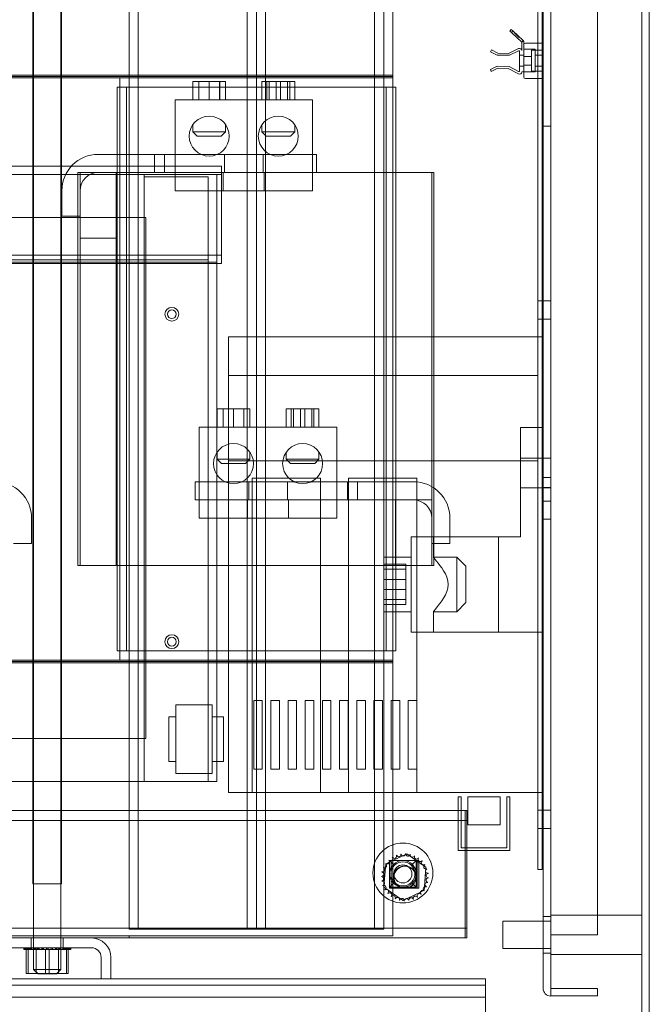
# Model space of a CAD drawing. Units: inches. Extents: x -180 to 96, y -93 to 99.
# Drawn here: x 78 to 86, y -28 to -14 of the extents above; entities that cross this region are included whole.
import ezdxf

# ---------------------------------------------------------------- set-up
doc = ezdxf.new("R2010")
doc.units = ezdxf.units.IN
doc.header["$MEASUREMENT"] = 0

msp = doc.modelspace()

# ---------------------------------------------------------------- linework, layer by layer
at = {"color": 7, "lineweight": 0}
for p, q in [((86.38, 18.679), (86.38, -29.087)), ((86.485, -29.165), (86.485, 18.085)), ((86.485, -29.165), (86.485, 18.085)), ((86.485, -29.165), (86.485, 18.085)), ((85.025, 16.796), (85.025, -27.204)), ((85.13, 16.456), (85.13, -26.864)), ((85.775, -26.864), (85.775, 16.456)), ((78.023, -10.461), (78.023, -27.341)), ((78.398, -10.461), (78.398, -27.341)), ((79.335, -26.785), (79.335, -11.035)), ((79.46, -26.785), (79.46, -11.035)), ((80.96, -26.785), (80.96, -11.035)), ((81.085, -26.785), (81.085, -11.035)), ((81.085, -26.785), (81.085, -11.035)), ((81.21, -26.785), (81.21, -11.035)), ((82.71, -26.785), (82.71, -11.035)), ((82.835, -26.785), (82.835, -11.035)), ((78.013, -26.161), (78.013, -11.161)), ((78.023, -26.161), (78.023, -11.161)), ((78.398, -26.161), (78.398, -11.161)), ((78.408, -26.161), (78.408, -11.161)), ((82.96, -11.297), (82.96, -15.047)), ((84.951, -12.277), (84.951, -25.967)), ((85.011, -25.967), (85.011, -12.277)), ((84.588, -14.421), (84.567, -14.442)), ((84.567, -14.442), (84.589, -14.463)), ((84.61, -14.441), (84.588, -14.421)), ((84.589, -14.463), (84.61, -14.441)), ((84.731, -14.596), (84.589, -14.463)), ((84.61, -14.441), (84.752, -14.574)), ((84.635, -14.465), (84.632, -14.468)), ((84.697, -14.53), (84.632, -14.468)), ((84.701, -14.526), (84.697, -14.53)), ((84.752, -14.574), (84.731, -14.596)), ((84.731, -14.711), (84.731, -14.596)), ((84.761, -14.596), (84.761, -14.627)), ((85.025, -14.607), (84.781, -14.607)), ((84.301, -14.726), (84.315, -14.7)), ((84.392, -14.773), (84.301, -14.726)), ((84.315, -14.7), (84.405, -14.747)), ((84.405, -14.747), (84.549, -14.749)), ((84.549, -14.749), (84.688, -14.683)), ((84.688, -14.716), (84.562, -14.776)), ((84.702, -14.989), (84.702, -14.725)), ((84.761, -14.627), (84.761, -15.074)), ((84.761, -14.69), (84.915, -14.69)), ((85.025, -14.707), (84.867, -14.707)), ((84.867, -14.707), (84.867, -14.994)), ((84.915, -14.69), (84.915, -15.005)), ((84.562, -14.776), (84.392, -14.773)), ((84.702, -14.776), (84.761, -14.776)), ((84.867, -14.791), (84.761, -14.791)), ((84.915, -14.773), (85.025, -14.773)), ((84.3, -14.971), (84.392, -14.927)), ((84.313, -14.999), (84.3, -14.971)), ((84.405, -14.955), (84.313, -14.999)), ((84.392, -14.927), (84.558, -14.931)), ((84.545, -14.958), (84.405, -14.955)), ((84.689, -15.031), (84.545, -14.958)), ((84.558, -14.931), (84.687, -14.997)), ((84.702, -14.926), (84.761, -14.926)), ((84.761, -15.005), (84.731, -15.005)), ((84.867, -14.911), (84.761, -14.911)), ((84.761, -15.005), (84.915, -15.005)), ((85.025, -14.994), (84.867, -14.994)), ((84.915, -14.923), (85.025, -14.923)), ((67.71, -15.047), (82.96, -15.047)), ((82.96, -15.047), (67.71, -15.047)), ((67.71, -15.067), (82.96, -15.067)), ((82.96, -15.067), (67.71, -15.067)), ((67.71, -15.087), (82.96, -15.087)), ((79.21, -15.087), (82.96, -15.087)), ((79.21, -23.087), (79.21, -15.087)), ((80.661, -15.137), (80.211, -15.137)), ((80.211, -15.387), (80.211, -15.137)), ((80.292, -15.137), (80.292, -15.387)), ((80.292, -15.137), (80.292, -15.387)), ((80.435, -15.137), (80.435, -15.387)), ((80.436, -15.137), (80.436, -15.387)), ((80.579, -15.137), (80.579, -15.387)), ((80.58, -15.137), (80.58, -15.387)), ((80.661, -15.387), (80.661, -15.137)), ((81.611, -15.137), (81.161, -15.137)), ((81.161, -15.387), (81.161, -15.137)), ((81.23, -15.137), (81.23, -15.387)), ((81.259, -15.137), (81.259, -15.387)), ((81.357, -15.137), (81.357, -15.387)), ((81.416, -15.137), (81.416, -15.387)), ((81.513, -15.137), (81.513, -15.387)), ((81.542, -15.137), (81.542, -15.387)), ((81.611, -15.387), (81.611, -15.137)), ((82.96, -15.067), (82.96, -15.047)), ((82.96, -15.067), (82.96, -15.087)), ((82.96, -15.087), (82.96, -23.087)), ((85.025, -15.094), (84.781, -15.094)), ((79.17, -15.212), (79.301, -15.212)), ((79.17, -15.212), (79.17, -22.962)), ((79.21, -15.212), (79.21, -22.962)), ((79.301, -15.212), (82.869, -15.212)), ((79.301, -15.212), (79.301, -22.962)), ((79.335, -15.212), (79.335, -22.962)), ((82.835, -15.212), (82.835, -22.962)), ((82.869, -15.212), (83, -15.212)), ((82.869, -15.212), (82.869, -22.962)), ((82.96, -15.212), (82.96, -22.962)), ((83, -15.212), (83, -22.962)), ((81.856, -15.387), (79.966, -15.387)), ((79.966, -16.637), (79.966, -15.387)), ((81.856, -16.637), (81.856, -15.387)), ((80.211, -15.729), (80.211, -15.828)), ((80.211, -15.828), (80.661, -15.828)), ((80.27, -15.887), (80.211, -15.828)), ((80.602, -15.887), (80.661, -15.828)), ((80.661, -15.729), (80.661, -15.828)), ((81.161, -15.729), (81.161, -15.828)), ((81.161, -15.828), (81.611, -15.828)), ((81.22, -15.887), (81.161, -15.828)), ((81.552, -15.887), (81.611, -15.828)), ((81.611, -15.729), (81.611, -15.828)), ((85.025, -15.748), (85.13, -15.748)), ((80.602, -15.887), (80.27, -15.887)), ((81.552, -15.887), (81.22, -15.887)), ((78.911, -16.137), (81.911, -16.137)), ((79.682, -16.137), (79.682, -16.387)), ((79.82, -16.137), (79.82, -16.387)), ((80.646, -16.137), (80.646, -16.387)), ((81.176, -16.137), (81.176, -16.387)), ((81.911, -16.137), (81.911, -16.387)), ((71.363, -16.3), (80.603, -16.3)), ((71.363, -16.3), (80.603, -16.3)), ((80.603, -16.3), (80.603, -17.521)), ((80.603, -16.3), (80.603, -17.521)), ((79.543, -16.415), (72.423, -16.415)), ((78.63, -16.387), (78.661, -16.387)), ((78.63, -16.387), (78.63, -21.787)), ((78.661, -16.387), (78.661, -21.787)), ((78.661, -17.287), (78.661, -16.387)), ((78.661, -16.387), (79.161, -16.387)), ((81.911, -16.387), (78.911, -16.387)), ((79.156, -21.787), (79.156, -16.387)), ((79.161, -16.387), (79.161, -17.287)), ((79.543, -16.448), (79.543, -16.415)), ((79.543, -16.415), (80.543, -16.415)), ((80.423, -16.448), (79.543, -16.448)), ((79.543, -16.448), (79.543, -24.755)), ((80.423, -17.589), (80.423, -16.448)), ((80.543, -16.415), (80.543, -17.621)), ((80.603, -16.415), (80.543, -16.415)), ((80.63, -16.387), (80.63, -16.637)), ((81.192, -16.387), (81.192, -16.637)), ((81.911, -16.387), (82.855, -16.387)), ((83.388, -16.387), (82.855, -16.387)), ((83.388, -16.387), (83.525, -16.387)), ((83.495, -16.387), (83.495, -21.787)), ((83.495, -20.887), (83.495, -16.387)), ((83.525, -16.387), (83.525, -21.787)), ((78.411, -16.987), (78.411, -16.637)), ((78.661, -16.637), (78.661, -16.987)), ((81.856, -16.637), (79.966, -16.637)), ((72.403, -17.005), (79.563, -17.005)), ((78.661, -16.987), (78.411, -16.987)), ((79.563, -17.005), (79.563, -24.165)), ((79.161, -17.287), (78.661, -17.287)), ((78.661, -21.787), (78.661, -17.287)), ((80.603, -17.521), (71.363, -17.521)), ((80.603, -17.521), (71.363, -17.521)), ((71.543, -17.589), (80.423, -17.589)), ((80.423, -17.589), (80.423, -24.755)), ((80.603, -17.637), (80.603, -17.521)), ((80.603, -17.637), (80.603, -17.521)), ((71.363, -17.637), (80.603, -17.637)), ((71.363, -17.637), (80.603, -17.637)), ((80.543, -17.621), (71.423, -17.621)), ((80.543, -17.621), (80.543, -17.637)), ((80.543, -17.637), (80.543, -24.755)), ((80.543, -17.637), (80.543, -24.755)), ((85.011, -18.027), (85.025, -18.027)), ((84.951, -18.152), (85.025, -18.152)), ((85.025, -18.152), (85.13, -18.152)), ((84.951, -18.402), (85.025, -18.402)), ((85.025, -18.402), (85.13, -18.402)), ((80.701, -18.645), (84.951, -18.645)), ((80.701, -24.909), (80.701, -18.645)), ((84.951, -18.645), (85.011, -18.645)), ((85.011, -18.587), (85.025, -18.587)), ((80.701, -19.175), (84.951, -19.175)), ((80.995, -19.637), (80.545, -19.637)), ((80.545, -19.887), (80.545, -19.637)), ((80.626, -19.637), (80.626, -19.887)), ((80.626, -19.637), (80.626, -19.887)), ((80.769, -19.637), (80.769, -19.887)), ((80.77, -19.637), (80.77, -19.887)), ((80.913, -19.637), (80.913, -19.887)), ((80.914, -19.637), (80.914, -19.887)), ((80.995, -19.887), (80.995, -19.637)), ((81.945, -19.637), (81.495, -19.637)), ((81.495, -19.887), (81.495, -19.637)), ((81.564, -19.637), (81.564, -19.887)), ((81.593, -19.637), (81.593, -19.887)), ((81.691, -19.637), (81.691, -19.887)), ((81.75, -19.637), (81.75, -19.887)), ((81.847, -19.637), (81.847, -19.887)), ((81.876, -19.637), (81.876, -19.887)), ((81.945, -19.887), (81.945, -19.637)), ((82.19, -19.887), (80.3, -19.887)), ((80.3, -21.137), (80.3, -19.887)), ((82.19, -21.137), (82.19, -19.887)), ((85.025, -19.892), (84.713, -19.892)), ((84.713, -19.892), (84.713, -21.392)), ((80.545, -20.229), (80.545, -20.328)), ((80.995, -20.229), (80.995, -20.328)), ((81.495, -20.229), (81.495, -20.328)), ((81.945, -20.229), (81.945, -20.328)), ((80.545, -20.328), (80.995, -20.328)), ((80.604, -20.387), (80.545, -20.328)), ((80.936, -20.387), (80.604, -20.387)), ((80.701, -20.351), (84.951, -20.351)), ((80.936, -20.387), (80.995, -20.328)), ((81.495, -20.328), (81.945, -20.328)), ((81.554, -20.387), (81.495, -20.328)), ((81.886, -20.387), (81.554, -20.387)), ((81.886, -20.387), (81.945, -20.328)), ((84.713, -20.314), (85.025, -20.314)), ((85.025, -20.314), (85.13, -20.314)), ((80.245, -20.637), (83.245, -20.637)), ((80.245, -20.887), (80.245, -20.637)), ((80.98, -20.637), (80.98, -20.887)), ((81.025, -24.909), (81.025, -20.587)), ((81.967, -20.587), (81.025, -20.587)), ((81.51, -20.637), (81.51, -20.887)), ((81.967, -24.909), (81.967, -20.587)), ((82.336, -20.637), (82.336, -20.887)), ((82.349, -24.909), (82.349, -20.587)), ((83.291, -20.587), (82.349, -20.587)), ((82.474, -20.637), (82.474, -20.887)), ((83.291, -24.909), (83.291, -20.587)), ((85.025, -20.577), (85.13, -20.577)), ((84.713, -20.72), (85.025, -20.72)), ((85.025, -20.715), (85.13, -20.715)), ((85.025, -20.72), (85.13, -20.72)), ((80.3, -20.887), (80.245, -20.887)), ((80.3, -20.887), (82.19, -20.887)), ((80.964, -20.887), (80.964, -21.137)), ((81.526, -20.887), (81.526, -21.137)), ((83.245, -20.887), (82.19, -20.887)), ((82.995, -20.887), (83.495, -20.887)), ((82.995, -21.787), (82.995, -20.887)), ((83.495, -20.887), (83.495, -21.787)), ((85.025, -20.902), (85.13, -20.902)), ((77.995, -21.137), (77.995, -21.487)), ((82.19, -21.137), (80.3, -21.137)), ((83.495, -21.487), (83.495, -21.137)), ((83.745, -21.137), (83.745, -21.487)), ((85.025, -21.152), (85.13, -21.152)), ((77.995, -21.487), (77.745, -21.487)), ((84.713, -21.392), (83.213, -21.392)), ((83.213, -21.392), (83.213, -22.704)), ((83.745, -21.487), (83.495, -21.487)), ((83.517, -21.673), (83.517, -21.392)), ((84.41, -22.704), (84.41, -21.392)), ((82.838, -22.423), (82.838, -21.673)), ((83.213, -21.673), (82.838, -21.673)), ((82.838, -21.771), (83.138, -21.771)), ((83.138, -21.84), (83.138, -21.771)), ((83.517, -21.673), (83.838, -21.673)), ((83.838, -22.423), (83.838, -21.673)), ((83.963, -21.798), (83.838, -21.673)), ((78.63, -21.787), (78.768, -21.787)), ((79.301, -21.787), (78.768, -21.787)), ((79.301, -21.787), (82.855, -21.787)), ((82.838, -21.84), (83.138, -21.84)), ((82.995, -21.787), (82.855, -21.787)), ((83.495, -21.787), (82.995, -21.787)), ((83.138, -22.117), (83.138, -21.84)), ((83.495, -21.787), (83.525, -21.787)), ((83.963, -21.798), (83.963, -22.298)), ((82.838, -21.979), (83.138, -21.979)), ((82.838, -22.117), (83.138, -22.117)), ((83.138, -22.325), (83.138, -22.117)), ((82.838, -22.256), (83.138, -22.256)), ((82.838, -22.325), (83.138, -22.325)), ((83.963, -22.298), (83.838, -22.423)), ((83.213, -22.423), (82.838, -22.423)), ((83.517, -22.423), (83.838, -22.423)), ((83.517, -22.704), (83.517, -22.423)), ((85.025, -22.704), (83.213, -22.704)), ((79.17, -22.962), (79.301, -22.962)), ((79.301, -22.962), (82.869, -22.962)), ((82.869, -22.962), (83, -22.962)), ((82.96, -23.087), (67.71, -23.087)), ((82.96, -23.107), (67.71, -23.107)), ((67.71, -23.107), (82.96, -23.107)), ((67.71, -23.127), (82.96, -23.127)), ((67.71, -23.127), (82.96, -23.127)), ((82.96, -23.087), (79.21, -23.087)), ((82.96, -23.107), (82.96, -23.087)), ((82.96, -23.107), (82.96, -23.127)), ((82.96, -23.127), (82.96, -26.877)), ((81.048, -23.643), (81.166, -23.643)), ((81.048, -24.585), (81.048, -23.643)), ((81.166, -23.643), (81.166, -24.585)), ((81.284, -23.643), (81.402, -23.643)), ((81.284, -24.585), (81.284, -23.643)), ((81.402, -23.643), (81.402, -24.585)), ((81.52, -23.643), (81.638, -23.643)), ((81.52, -24.585), (81.52, -23.643)), ((81.638, -23.643), (81.638, -24.585)), ((81.756, -23.643), (81.874, -23.643)), ((81.756, -24.585), (81.756, -23.643)), ((81.874, -23.643), (81.874, -24.585)), ((81.992, -24.585), (81.992, -23.643)), ((81.992, -23.643), (82.11, -23.643)), ((82.11, -23.643), (82.11, -24.585)), ((82.228, -24.585), (82.228, -23.643)), ((82.228, -23.643), (82.346, -23.643)), ((82.346, -23.643), (82.346, -24.585)), ((82.464, -23.643), (82.582, -23.643)), ((82.464, -24.585), (82.464, -23.643)), ((82.582, -23.643), (82.582, -24.585)), ((82.7, -23.643), (82.818, -23.643)), ((82.7, -24.585), (82.7, -23.643)), ((82.818, -23.643), (82.818, -24.585)), ((82.936, -23.643), (83.054, -23.643)), ((82.936, -24.585), (82.936, -23.643)), ((83.054, -23.643), (83.054, -24.585)), ((83.172, -23.643), (83.29, -23.643)), ((83.172, -24.585), (83.172, -23.643)), ((83.29, -23.643), (83.29, -24.585)), ((79.977, -24.645), (79.977, -23.703)), ((79.977, -23.703), (80.477, -23.703)), ((80.477, -23.703), (80.477, -24.645)), ((79.883, -24.48), (79.883, -23.868)), ((79.883, -23.868), (79.977, -23.868)), ((80.477, -23.868), (80.633, -23.868)), ((80.633, -23.868), (80.633, -24.48)), ((79.563, -24.165), (72.403, -24.165)), ((79.883, -24.48), (79.977, -24.48)), ((80.477, -24.48), (80.633, -24.48)), ((81.166, -24.585), (81.048, -24.585)), ((81.402, -24.585), (81.284, -24.585)), ((81.638, -24.585), (81.52, -24.585)), ((81.874, -24.585), (81.756, -24.585)), ((82.11, -24.585), (81.992, -24.585)), ((82.346, -24.585), (82.228, -24.585)), ((82.582, -24.585), (82.464, -24.585)), ((82.818, -24.585), (82.7, -24.585)), ((83.054, -24.585), (82.936, -24.585)), ((83.29, -24.585), (83.172, -24.585)), ((71.423, -24.755), (80.543, -24.755)), ((71.423, -24.755), (80.543, -24.755)), ((79.977, -24.645), (80.477, -24.645)), ((80.701, -24.909), (84.951, -24.909)), ((83.86, -25.704), (83.86, -24.967)), ((83.86, -24.967), (83.898, -24.967)), ((83.898, -24.967), (83.898, -25.667)), ((83.992, -25.351), (83.992, -24.967)), ((83.992, -24.967), (84.434, -24.967)), ((84.434, -24.967), (84.434, -25.351)), ((84.529, -24.967), (84.566, -24.967)), ((84.529, -25.667), (84.529, -24.967)), ((84.566, -24.967), (84.566, -25.704)), ((84.951, -24.909), (85.011, -24.909)), ((85.011, -24.967), (85.025, -24.967)), ((83.954, -25.157), (67.014, -25.157)), ((83.979, -25.157), (83.954, -25.157)), ((83.954, -25.291), (83.954, -25.157)), ((83.979, -25.157), (83.979, -25.425)), ((84.951, -25.152), (85.025, -25.152)), ((85.025, -25.152), (85.13, -25.152)), ((83.954, -25.291), (67.014, -25.291)), ((83.979, -25.291), (83.954, -25.291)), ((83.954, -25.425), (83.954, -25.291)), ((83.954, -26.639), (83.954, -25.425)), ((83.979, -26.639), (83.979, -25.425)), ((84.434, -25.351), (83.992, -25.351)), ((84.951, -25.402), (85.025, -25.402)), ((85.025, -25.402), (85.13, -25.402)), ((85.011, -25.527), (85.025, -25.527)), ((84.566, -25.704), (83.86, -25.704)), ((83.898, -25.667), (84.529, -25.667)), ((82.911, -25.867), (83.096, -25.779)), ((82.974, -25.902), (82.914, -25.842)), ((82.914, -26.222), (82.914, -25.842)), ((82.914, -25.842), (83.294, -25.842)), ((82.939, -26.222), (82.939, -25.842)), ((83.096, -25.779), (83.131, -25.762)), ((83.131, -25.762), (83.138, -25.759)), ((83.138, -25.759), (83.151, -25.753)), ((83.151, -25.753), (83.185, -25.776)), ((83.185, -25.776), (83.388, -25.915)), ((83.221, -25.902), (83.281, -25.842)), ((83.281, -26.209), (83.281, -25.842)), ((83.294, -25.842), (83.319, -25.842)), ((83.294, -25.842), (83.294, -26.222)), ((83.319, -25.842), (83.319, -26.222)), ((82.842, -26.145), (82.858, -25.939)), ((82.858, -25.939), (82.862, -25.891)), ((82.862, -25.891), (82.865, -25.889)), ((82.865, -25.889), (82.869, -25.887)), ((82.869, -25.887), (82.911, -25.867)), ((82.974, -25.902), (82.974, -25.917)), ((82.988, -25.902), (82.974, -25.902)), ((83.221, -25.902), (83.207, -25.902)), ((83.221, -25.917), (83.221, -25.902)), ((83.388, -25.915), (83.415, -25.934)), ((83.412, -25.971), (83.41, -25.999)), ((83.413, -25.958), (83.412, -25.971)), ((83.415, -25.934), (83.413, -25.958)), ((84.951, -25.967), (85.011, -25.967)), ((83.41, -25.999), (83.394, -26.205)), ((78.408, -26.161), (78.013, -26.161)), ((82.837, -26.21), (82.838, -26.186)), ((82.864, -26.229), (82.837, -26.21)), ((82.838, -26.186), (82.84, -26.173)), ((82.84, -26.173), (82.842, -26.145)), ((83.067, -26.368), (82.864, -26.229)), ((82.974, -26.149), (82.914, -26.209)), ((82.914, -26.209), (83.281, -26.209)), ((83.294, -26.222), (82.914, -26.222)), ((82.974, -26.135), (82.974, -26.149)), ((82.974, -26.149), (82.988, -26.149)), ((83.207, -26.149), (83.221, -26.149)), ((83.221, -26.149), (83.221, -26.135)), ((83.221, -26.149), (83.281, -26.209)), ((83.319, -26.222), (83.294, -26.222)), ((83.394, -26.205), (83.39, -26.254)), ((83.101, -26.392), (83.067, -26.368)), ((83.114, -26.385), (83.101, -26.392)), ((83.121, -26.382), (83.114, -26.385)), ((83.156, -26.365), (83.121, -26.382)), ((83.34, -26.277), (83.156, -26.365)), ((83.383, -26.257), (83.34, -26.277)), ((83.386, -26.255), (83.383, -26.257)), ((83.39, -26.254), (83.386, -26.255)), ((83.954, -26.773), (83.954, -26.639)), ((83.979, -26.639), (83.979, -26.907)), ((85.025, -26.614), (85.13, -26.614)), ((86.38, -26.594), (85.13, -26.594)), ((83.954, -26.773), (67.014, -26.773)), ((81.085, -26.785), (79.335, -26.785)), ((81.085, -26.785), (82.835, -26.785)), ((83.979, -26.773), (83.954, -26.773)), ((83.954, -26.907), (83.954, -26.773)), ((84.47, -27.052), (84.47, -26.677)), ((85.13, -26.677), (84.47, -26.677)), ((79.335, -26.877), (77.085, -26.877)), ((77.603, -26.907), (78.817, -26.907)), ((77.99, -27.041), (77.99, -26.907)), ((78.43, -27.041), (78.43, -26.907)), ((83.954, -26.907), (78.817, -26.907)), ((82.96, -26.877), (79.335, -26.877)), ((79.335, -26.907), (79.335, -26.877)), ((83.979, -26.907), (83.954, -26.907)), ((85.13, -27.204), (85.13, -26.864)), ((85.13, -26.864), (85.775, -26.864)), ((78.817, -27.041), (77.603, -27.041)), ((77.887, -27.067), (77.887, -27.041)), ((77.887, -27.067), (77.887, -27.041)), ((77.891, -27.067), (77.891, -27.041)), ((77.892, -27.067), (77.892, -27.041)), ((77.895, -27.067), (77.895, -27.041)), ((77.896, -27.067), (77.896, -27.041)), ((77.908, -27.067), (77.908, -27.041)), ((77.909, -27.067), (77.909, -27.041)), ((77.915, -27.067), (77.915, -27.041)), ((77.916, -27.067), (77.916, -27.041)), ((77.918, -27.067), (77.918, -27.041)), ((77.92, -27.067), (77.92, -27.041)), ((77.929, -27.067), (77.929, -27.041)), ((77.934, -27.067), (77.934, -27.041)), ((77.936, -27.067), (77.936, -27.041)), ((77.937, -27.067), (77.937, -27.041)), ((77.946, -27.067), (77.946, -27.041)), ((77.948, -27.067), (77.948, -27.041)), ((77.951, -27.067), (77.951, -27.041)), ((77.96, -27.067), (77.96, -27.041)), ((77.974, -27.067), (77.974, -27.041)), ((77.976, -27.067), (77.976, -27.041)), ((77.985, -27.067), (77.985, -27.041)), ((77.987, -27.067), (77.987, -27.041)), ((77.99, -27.067), (77.99, -27.041)), ((77.997, -27.067), (77.997, -27.041)), ((78.022, -27.067), (78.022, -27.041)), ((78.024, -27.067), (78.024, -27.041)), ((78.028, -27.067), (78.028, -27.041)), ((78.037, -27.067), (78.037, -27.041)), ((78.04, -27.067), (78.04, -27.041)), ((78.043, -27.067), (78.043, -27.041)), ((78.059, -27.041), (78.057, -27.067)), ((78.077, -27.067), (78.077, -27.041)), ((78.079, -27.067), (78.079, -27.041)), ((78.08, -27.067), (78.08, -27.041)), ((78.094, -27.067), (78.094, -27.041)), ((78.096, -27.067), (78.096, -27.041)), ((78.097, -27.067), (78.097, -27.041)), ((78.137, -27.067), (78.137, -27.041)), ((78.138, -27.067), (78.138, -27.041)), ((78.14, -27.067), (78.14, -27.041)), ((78.155, -27.067), (78.155, -27.041)), ((78.156, -27.067), (78.156, -27.041)), ((78.158, -27.067), (78.158, -27.041)), ((78.199, -27.067), (78.199, -27.041)), ((78.199, -27.067), (78.199, -27.041)), ((78.202, -27.067), (78.202, -27.041)), ((78.202, -27.067), (78.202, -27.041)), ((78.218, -27.067), (78.218, -27.041)), ((78.218, -27.067), (78.218, -27.041)), ((78.221, -27.067), (78.221, -27.041)), ((78.221, -27.067), (78.221, -27.041)), ((78.263, -27.067), (78.263, -27.041)), ((78.265, -27.067), (78.265, -27.041)), ((78.266, -27.067), (78.266, -27.041)), ((78.281, -27.067), (78.281, -27.041)), ((78.283, -27.067), (78.283, -27.041)), ((78.284, -27.067), (78.284, -27.041)), ((78.324, -27.067), (78.324, -27.041)), ((78.324, -27.067), (78.324, -27.041)), ((78.327, -27.067), (78.327, -27.041)), ((78.341, -27.067), (78.341, -27.041)), ((78.341, -27.067), (78.341, -27.041)), ((78.344, -27.067), (78.344, -27.041)), ((78.361, -27.041), (78.364, -27.067)), ((78.378, -27.067), (78.378, -27.041)), ((78.381, -27.067), (78.381, -27.041)), ((78.383, -27.067), (78.383, -27.041)), ((78.392, -27.067), (78.392, -27.041)), ((78.396, -27.067), (78.396, -27.041)), ((78.399, -27.067), (78.399, -27.041)), ((78.424, -27.067), (78.424, -27.041)), ((78.431, -27.067), (78.431, -27.041)), ((78.433, -27.067), (78.433, -27.041)), ((78.436, -27.067), (78.436, -27.041)), ((78.444, -27.067), (78.444, -27.041)), ((78.446, -27.067), (78.446, -27.041)), ((78.461, -27.067), (78.461, -27.041)), ((78.469, -27.067), (78.469, -27.041)), ((78.473, -27.067), (78.473, -27.041)), ((78.475, -27.067), (78.475, -27.041)), ((78.483, -27.067), (78.483, -27.041)), ((78.485, -27.067), (78.485, -27.041)), ((78.486, -27.067), (78.486, -27.041)), ((78.492, -27.067), (78.492, -27.041)), ((78.501, -27.067), (78.501, -27.041)), ((78.502, -27.067), (78.502, -27.041)), ((78.504, -27.067), (78.504, -27.041)), ((78.506, -27.067), (78.506, -27.041)), ((78.512, -27.067), (78.512, -27.041)), ((78.513, -27.067), (78.513, -27.041)), ((78.525, -27.067), (78.525, -27.041)), ((78.526, -27.067), (78.526, -27.041)), ((78.529, -27.067), (78.529, -27.041)), ((78.529, -27.067), (78.529, -27.041)), ((78.533, -27.067), (78.533, -27.041)), ((78.533, -27.067), (78.533, -27.041)), ((85.13, -27.052), (84.47, -27.052)), ((77.887, -27.067), (77.891, -27.067)), ((77.892, -27.067), (77.891, -27.067)), ((77.892, -27.067), (77.908, -27.067)), ((77.909, -27.067), (77.908, -27.067)), ((77.909, -27.067), (77.921, -27.067)), ((77.936, -27.067), (77.921, -27.067)), ((77.921, -27.396), (77.921, -27.067)), ((77.937, -27.067), (77.936, -27.067)), ((77.937, -27.067), (77.974, -27.067)), ((77.946, -27.396), (77.946, -27.067)), ((77.976, -27.067), (77.974, -27.067)), ((77.976, -27.067), (78.022, -27.067)), ((78.024, -27.067), (78.022, -27.067)), ((78.024, -27.067), (78.077, -27.067)), ((78.057, -27.067), (78.057, -27.396)), ((78.079, -27.067), (78.077, -27.067)), ((78.079, -27.067), (78.137, -27.067)), ((78.14, -27.067), (78.137, -27.067)), ((78.14, -27.067), (78.151, -27.067)), ((78.185, -27.067), (78.151, -27.067)), ((78.199, -27.067), (78.185, -27.067)), ((78.185, -27.396), (78.185, -27.067)), ((78.202, -27.067), (78.199, -27.067)), ((78.199, -27.067), (78.199, -27.067)), ((78.202, -27.067), (78.205, -27.067)), ((78.24, -27.067), (78.205, -27.067)), ((78.235, -27.396), (78.235, -27.067)), ((78.24, -27.067), (78.263, -27.067)), ((78.266, -27.067), (78.263, -27.067)), ((78.266, -27.067), (78.324, -27.067)), ((78.327, -27.067), (78.324, -27.067)), ((78.327, -27.067), (78.381, -27.067)), ((78.364, -27.067), (78.364, -27.396)), ((78.383, -27.067), (78.381, -27.067)), ((78.383, -27.067), (78.431, -27.067)), ((78.433, -27.067), (78.431, -27.067)), ((78.467, -27.067), (78.433, -27.067)), ((78.467, -27.067), (78.473, -27.067)), ((78.475, -27.067), (78.473, -27.067)), ((78.474, -27.396), (78.474, -27.067)), ((78.478, -27.067), (78.475, -27.067)), ((78.478, -27.067), (78.504, -27.067)), ((78.499, -27.396), (78.499, -27.067)), ((78.506, -27.067), (78.504, -27.067)), ((78.506, -27.067), (78.525, -27.067)), ((78.526, -27.067), (78.525, -27.067)), ((78.526, -27.067), (78.533, -27.067)), ((78.533, -27.067), (78.533, -27.067)), ((78.951, -27.467), (78.951, -27.175)), ((79.085, -27.175), (79.085, -27.467)), ((85.025, -27.114), (85.13, -27.114)), ((86.38, -27.134), (85.13, -27.134)), ((85.025, -27.6), (85.025, -27.204)), ((85.13, -27.204), (85.13, -27.704)), ((84.235, -27.467), (68.235, -27.467)), ((77.921, -27.396), (78.185, -27.396)), ((78.023, -27.341), (78.398, -27.341)), ((78.083, -27.401), (78.023, -27.341)), ((78.338, -27.401), (78.083, -27.401)), ((78.185, -27.396), (78.474, -27.396)), ((78.338, -27.401), (78.398, -27.341)), ((78.474, -27.396), (78.499, -27.396)), ((79.085, -27.467), (78.951, -27.467)), ((84.235, -29.087), (84.235, -27.467)), ((84.235, -27.557), (68.235, -27.557)), ((85.13, -27.6), (85.775, -27.6)), ((85.775, -27.704), (85.775, -27.6)), ((84.235, -27.722), (68.235, -27.722)), ((85.13, -27.704), (85.775, -27.704))]:
    msp.add_line(p, q, dxfattribs=at)
at = {"color": 7, "lineweight": 0, "flags": 128}
msp.add_lwpolyline([(83.517, -22.423), (83.52, -22.42), (83.529, -22.409), (83.543, -22.392), (83.562, -22.368), (83.584, -22.34), (83.607, -22.309), (83.632, -22.274), (83.658, -22.235), (83.682, -22.192), (83.702, -22.147), (83.716, -22.098), (83.721, -22.048), (83.716, -21.998), (83.702, -21.95), (83.682, -21.904), (83.658, -21.861), (83.632, -21.822), (83.607, -21.787), (83.584, -21.756), (83.562, -21.728), (83.543, -21.705), (83.529, -21.687), (83.52, -21.677), (83.517, -21.673)], dxfattribs=at)
at = {"color": 7, "lineweight": 0}
for centre, radius in [((80.436, -15.887), 0.275), ((81.386, -15.887), 0.275), ((79.923, -18.335), 0.095), ((79.923, -18.335), 0.06), ((80.77, -20.387), 0.275), ((81.72, -20.387), 0.275), ((79.923, -22.835), 0.095), ((79.923, -22.835), 0.06), ((83.098, -26.014), 0.412), ((83.098, -26.026), 0.184), ((83.126, -26.072), 0.154), ((83.098, -26.026), 0.124), ((83.126, -26.072), 0.151)]:
    msp.add_circle(centre, radius, dxfattribs=at)
for centre, radius, start, end in [((84.731, -14.596), 0.03, 0, 46.9881), ((84.781, -14.627), 0.02, 90, 180), ((84.701, -14.711), 0.0306, 0, 115.4704), ((84.692, -14.725), 0.01, 0, 115.4704), ((84.692, -14.989), 0.01, 242.8691, 0), ((84.702, -15.005), 0.0295, 242.8691, 0), ((84.781, -15.074), 0.02, 180, 270), ((78.911, -16.637), 0.5, 90, 180), ((78.911, -16.637), 0.25, 90, 180), ((77.495, -21.137), 0.5, 0, 90), ((83.245, -21.137), 0.5, 0, 90), ((83.245, -21.137), 0.25, 0, 90), ((82.882, -25.86), 0.0302, 231.6448, 46.2932), ((83.126, -26.072), 0.323, 133.0705, 133.6174), ((82.928, -25.817), 0.0302, 220.3948, 35.0432), ((83.126, -26.072), 0.323, 121.8205, 122.3674), ((82.982, -25.783), 0.0302, 209.1448, 23.7932), ((83.126, -26.072), 0.323, 110.5705, 111.1174), ((83.041, -25.76), 0.0302, 197.8948, 12.5432), ((83.126, -26.072), 0.323, 99.3205, 99.8674), ((83.103, -25.75), 0.0302, 186.6448, 1.2932), ((83.126, -26.072), 0.323, 88.0705, 88.6174), ((83.167, -25.752), 0.0302, 175.3948, 350.0432), ((83.126, -26.072), 0.323, 76.8205, 77.3674), ((83.229, -25.766), 0.0302, 164.1448, 338.7932), ((83.286, -25.792), 0.0302, 152.8948, 327.5432), ((83.126, -26.072), 0.323, 65.5705, 66.1174), ((83.338, -25.828), 0.0302, 141.6448, 316.2932), ((83.126, -26.072), 0.323, 54.3205, 54.8674), ((82.819, -25.969), 0.0302, 254.1448, 68.7932), ((83.126, -26.072), 0.323, 155.5705, 156.1174), ((82.845, -25.912), 0.0302, 242.8948, 57.5432), ((83.126, -26.072), 0.323, 144.3205, 144.8674), ((83.098, -26.026), 0.165, 138.4593, 221.5407), ((83.098, -26.026), 0.165, 131.5407, 138.4593), ((83.098, -26.026), 0.165, 48.4593, 131.5407), ((83.098, -26.026), 0.165, 41.5407, 48.4593), ((83.098, -26.026), 0.165, 318.4593, 41.5407), ((83.381, -25.874), 0.0302, 130.3948, 305.0432), ((83.126, -26.072), 0.323, 43.0705, 43.6174), ((83.415, -25.928), 0.0302, 119.1448, 293.7932), ((83.126, -26.072), 0.323, 31.8205, 32.3674), ((83.438, -25.987), 0.0302, 107.8948, 282.5432), ((83.126, -26.072), 0.323, 20.5705, 21.1174), ((82.805, -26.031), 0.0302, 265.3948, 80.0432), ((83.126, -26.072), 0.323, 178.0705, 178.6174), ((82.803, -26.094), 0.0302, 276.6448, 91.2932), ((83.126, -26.072), 0.323, 166.8205, 167.3674), ((83.446, -26.113), 0.0302, 85.3948, 260.0432), ((83.448, -26.05), 0.0302, 96.6448, 271.2932), ((83.126, -26.072), 0.323, 9.3205, 9.8674), ((83.126, -26.072), 0.323, 358.0705, 358.6174), ((83.126, -26.072), 0.323, 189.3205, 189.8674), ((82.814, -26.157), 0.0302, 287.8948, 102.5432), ((83.126, -26.072), 0.323, 200.5705, 201.1174), ((82.837, -26.216), 0.0302, 299.1448, 113.7932), ((83.126, -26.072), 0.323, 211.8205, 212.3674), ((82.87, -26.27), 0.0302, 310.3948, 125.0432), ((83.098, -26.026), 0.165, 221.5407, 228.4593), ((83.098, -26.026), 0.165, 228.4593, 311.5407), ((83.098, -26.026), 0.165, 311.5407, 318.4593), ((83.406, -26.233), 0.0302, 62.8948, 237.5432), ((83.432, -26.175), 0.0302, 74.1448, 248.7932), ((83.126, -26.072), 0.323, 335.5705, 336.1174), ((83.126, -26.072), 0.323, 346.8205, 347.3674), ((83.126, -26.072), 0.323, 223.0705, 223.6174), ((82.914, -26.316), 0.0302, 321.6448, 136.2932), ((83.126, -26.072), 0.323, 234.3205, 234.8674), ((82.965, -26.353), 0.0302, 332.8948, 147.5432), ((83.126, -26.072), 0.323, 245.5705, 246.1174), ((83.023, -26.379), 0.0302, 344.1448, 158.7932), ((83.126, -26.072), 0.323, 256.8205, 257.3674), ((83.085, -26.393), 0.0302, 355.3948, 170.0432), ((83.148, -26.395), 0.0302, 6.6448, 181.2932), ((83.211, -26.384), 0.0302, 17.8948, 192.5432), ((83.126, -26.072), 0.323, 290.5705, 291.1174), ((83.27, -26.361), 0.0302, 29.1448, 203.7932), ((83.324, -26.328), 0.0302, 40.3948, 215.0432), ((83.126, -26.072), 0.323, 301.8205, 302.3674), ((83.37, -26.284), 0.0302, 51.6448, 226.2932), ((83.126, -26.072), 0.323, 313.0705, 313.6174), ((83.126, -26.072), 0.323, 324.3205, 324.8674), ((83.126, -26.072), 0.323, 268.0705, 268.6174), ((83.126, -26.072), 0.323, 279.3205, 279.8674), ((78.817, -27.175), 0.268, 0, 90), ((78.817, -27.175), 0.134, 0, 90), ((85.13, -27.6), 0.105, 180, 270)]:
    msp.add_arc(centre, radius, start, end, dxfattribs=at)

doc.saveas('drawing.dxf')
